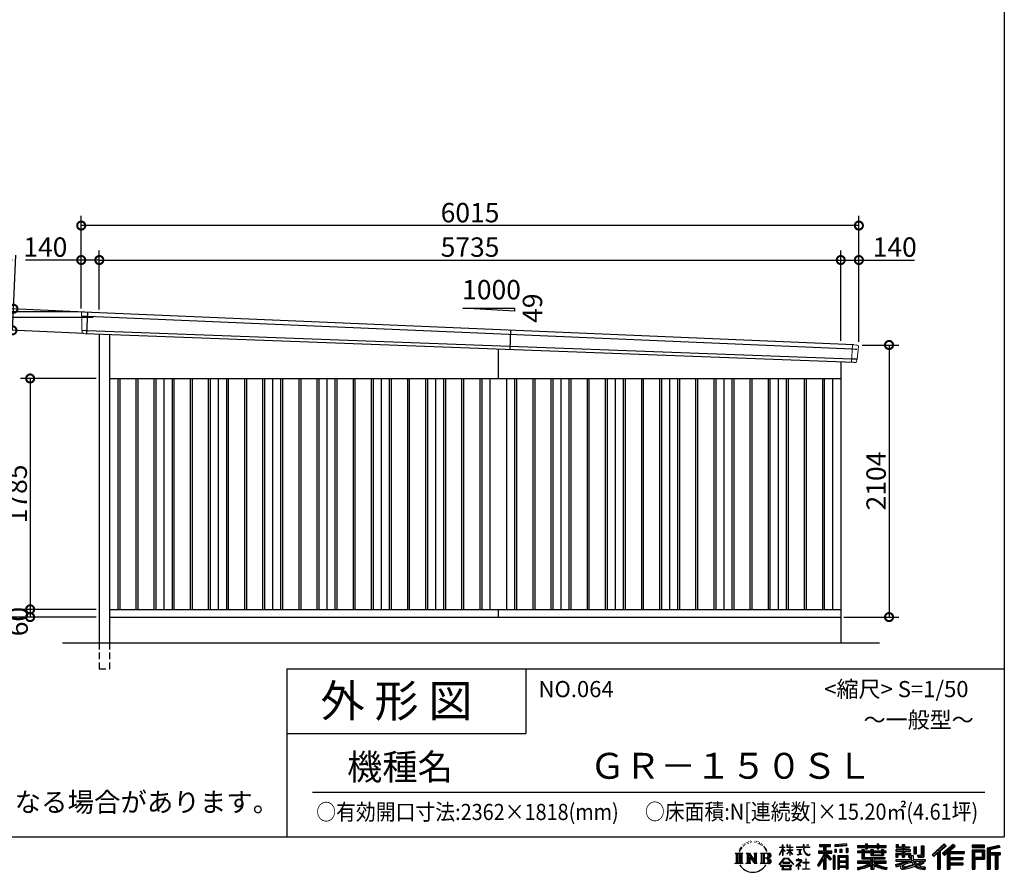
# Model space of a CAD drawing. Extents: x 225 to 20334, y 7 to 14162.
# Drawn here: x 12718 to 20334, y 7 to 6599 of the extents above; entities that cross this region are included whole.
import ezdxf

# ---------------------------------------------------------------- set-up
doc = ezdxf.new("R2010")
doc.units = 0
doc.header["$LTSCALE"] = 20
doc.header["$PDMODE"] = 3
doc.header["$PDSIZE"] = 2
doc.linetypes.add('HIDDEN', pattern=[0.375, 0.25, -0.125])
doc.layers.get('0').update_dxf_attribs({"linetype": 'CONTINUOUS'})
doc.layers.get('DEFPOINTS').update_dxf_attribs({"linetype": 'CONTINUOUS'})
for name, color, linetype in [('仕様書枠', 230, 'CONTINUOUS'), ('寸法', 4, 'CONTINUOUS'), ('文字', 7, 'CONTINUOUS'), ('破線', 2, 'HIDDEN'), ('細線', 5, 'CONTINUOUS'), ('部品1', 7, 'CONTINUOUS'), ('Ｇ．Ｌ', 30, 'CONTINUOUS')]:
    doc.layers.add(name, color=color, linetype=linetype)
doc.styles.add('STYLE1', font='isocp.shx', dxfattribs={"bigfont": 'bigfont.shx'})
doc.styles.add('STYLE2', font='MS PGothic.ttf')
doc.dimstyles.new('INABA_S50G', dxfattribs={"dimtxt": 150, "dimasz": 125, "dimexe": 75, "dimexo": 25, "dimgap": 25, "dimtad": 3, "dimdec": 1, "dimdsep": 46, "dimtxsty": 'STYLE1', "dimblk1": 'DOTSMALL', "dimblk2": 'DOTSMALL', "dimsah": 1, "dimcen": 0, "dimclrt": 7, "dimadec": 0, "dimazin": 0, "dimtfac": 1, "dimtdec": 4, "dimtix": 1, "dimtmove": 0, "dimatfit": 3, "dimldrblk": 'DOTSMALL', "dimfxl": 1, "dimtolj": 1, "dimtzin": 0, "dimarcsym": 0})

# ---------------------------------------------------------------- blocks, each defined once
blk = doc.blocks.new('_DOTSMALL')
at = {"color": 0, "linetype": 'ByBlock', "ltscale": 50, "const_width": 0.5}
blk.add_lwpolyline([(-0.0625, 0, 1), (0.0625, 0, 1)], format="xyb", close=True, dxfattribs=at)
blk = doc.blocks.new('*D42')
at = {"layer": 'DEFPOINTS', "color": 0, "ltscale": 50}
for p in [(13334, 2040), (12799, 1980), (13334, 1980)]:
    blk.add_point(p, dxfattribs=at)
at = {"layer": '寸法', "color": 0, "lineweight": -2, "ltscale": 50}
for p, q in [((13309, 2040), (12724, 2040)), ((12799, 2040), (12799, 1980)), ((13309, 1980), (12724, 1980))]:
    blk.add_line(p, q, dxfattribs=at)
at = {"layer": '寸法', "color": 0, "lineweight": -2, "ltscale": 50, "xscale": 125, "yscale": 125, "zscale": 125}
for p, rotation in [((12799, 2040), 90), ((12799, 1980), 270)]:
    blk.add_blockref('_DOTSMALL', p, dxfattribs=dict(at, rotation=rotation))
at = {"layer": '寸法', "color": 7, "ltscale": 50, "insert": (12706.1, 1945.3), "char_height": 150, "attachment_point": 5, "rotation": 90, "style": 'STYLE1'}
blk.add_mtext('\\A1;60', dxfattribs=at)
blk = doc.blocks.new('*D43')
at = {"layer": 'DEFPOINTS', "color": 0, "ltscale": 50}
for p in [(13334, 3825), (12799, 2040), (13334, 2040)]:
    blk.add_point(p, dxfattribs=at)
at = {"layer": '寸法', "color": 0, "lineweight": -2, "ltscale": 50}
for p, q in [((13309, 3825), (12724, 3825)), ((12799, 3825), (12799, 2040)), ((13309, 2040), (12724, 2040))]:
    blk.add_line(p, q, dxfattribs=at)
at = {"layer": '寸法', "color": 0, "lineweight": -2, "ltscale": 50, "xscale": 125, "yscale": 125, "zscale": 125}
for p, rotation in [((12799, 3825), 90), ((12799, 2040), 270)]:
    blk.add_blockref('_DOTSMALL', p, dxfattribs=dict(at, rotation=rotation))
at = {"layer": '寸法', "color": 7, "ltscale": 50, "insert": (12699, 2932.5), "char_height": 150, "attachment_point": 5, "rotation": 90, "style": 'STYLE1'}
blk.add_mtext('\\A1;1785', dxfattribs=at)
blk = doc.blocks.new('*D44')
at = {"layer": 'DEFPOINTS', "color": 0, "ltscale": 50}
for p in [(13194, 4340), (12248.6, 1980), (13334, 1980)]:
    blk.add_point(p, dxfattribs=at)
at = {"layer": '寸法', "color": 0, "lineweight": -2, "ltscale": 50}
for p, q in [((13169, 4340), (12173.6, 4340)), ((12248.6, 4340), (12248.6, 1980)), ((13309, 1980), (12173.6, 1980))]:
    blk.add_line(p, q, dxfattribs=at)
at = {"layer": '寸法', "color": 0, "lineweight": -2, "ltscale": 50, "xscale": 125, "yscale": 125, "zscale": 125}
for p, rotation in [((12248.6, 4340), 90), ((12248.6, 1980), 270)]:
    blk.add_blockref('_DOTSMALL', p, dxfattribs=dict(at, rotation=rotation))
at = {"layer": '寸法', "color": 7, "ltscale": 50, "insert": (12148.5, 3160), "char_height": 150, "attachment_point": 5, "rotation": 90, "style": 'STYLE1'}
blk.add_mtext('\\A1;2360', dxfattribs=at)
blk = doc.blocks.new('*D45')
at = {"layer": 'DEFPOINTS', "color": 0, "ltscale": 50}
for p in [(19209, 4084), (19069, 1980), (19442.5, 1980)]:
    blk.add_point(p, dxfattribs=at)
at = {"layer": '寸法', "color": 0, "lineweight": -2, "ltscale": 50}
for p, q in [((19234, 4084), (19517.5, 4084)), ((19442.5, 4084), (19442.5, 1980)), ((19094, 1980), (19517.5, 1980))]:
    blk.add_line(p, q, dxfattribs=at)
at = {"layer": '寸法', "color": 0, "lineweight": -2, "ltscale": 50, "xscale": 125, "yscale": 125, "zscale": 125}
for p, rotation in [((19442.5, 4084), 90), ((19442.5, 1980), 270)]:
    blk.add_blockref('_DOTSMALL', p, dxfattribs=dict(at, rotation=rotation))
at = {"layer": '寸法', "color": 7, "ltscale": 50, "insert": (19342.5, 3032), "char_height": 150, "attachment_point": 5, "rotation": 90, "style": 'STYLE1'}
blk.add_mtext('\\A1;2104', dxfattribs=at)
blk = doc.blocks.new('*D36')
at = {"layer": 'DEFPOINTS', "color": 0, "ltscale": 50}
for p in [(13194, 4741), (13194, 4340), (13334, 4333.9)]:
    blk.add_point(p, dxfattribs=at)
at = {"layer": '寸法', "color": 0, "lineweight": -2, "ltscale": 50}
for p, q in [((13194, 4365), (13194, 4816)), ((13334, 4358.9), (13334, 4816)), ((13194, 4741), (12763.9, 4741)), ((13334, 4741), (13194, 4741))]:
    blk.add_line(p, q, dxfattribs=at)
at = {"layer": '寸法', "color": 0, "lineweight": -2, "ltscale": 50, "xscale": 125, "yscale": 125, "zscale": 125, "rotation": 180}
blk.add_blockref('_DOTSMALL', (13194, 4741), dxfattribs=at)
at = {"layer": '寸法', "color": 0, "lineweight": -2, "ltscale": 50, "xscale": 125, "yscale": 125, "zscale": 125}
blk.add_blockref('_DOTSMALL', (13334, 4741), dxfattribs=at)
at = {"layer": '寸法', "color": 7, "ltscale": 50, "insert": (12916.4, 4841), "char_height": 150, "attachment_point": 5, "style": 'STYLE1'}
blk.add_mtext('\\A1;140', dxfattribs=at)
blk = doc.blocks.new('*D37')
at = {"layer": 'DEFPOINTS', "color": 0, "ltscale": 50}
for p in [(19069, 4741), (13334, 4333.9), (19069, 4090.1)]:
    blk.add_point(p, dxfattribs=at)
at = {"layer": '寸法', "color": 0, "lineweight": -2, "ltscale": 50}
for p, q in [((13334, 4358.9), (13334, 4816)), ((19069, 4115.1), (19069, 4816)), ((13334, 4741), (19069, 4741))]:
    blk.add_line(p, q, dxfattribs=at)
at = {"layer": '寸法', "color": 0, "lineweight": -2, "ltscale": 50, "xscale": 125, "yscale": 125, "zscale": 125, "rotation": 180}
blk.add_blockref('_DOTSMALL', (13334, 4741), dxfattribs=at)
at = {"layer": '寸法', "color": 0, "lineweight": -2, "ltscale": 50, "xscale": 125, "yscale": 125, "zscale": 125}
blk.add_blockref('_DOTSMALL', (19069, 4741), dxfattribs=at)
at = {"layer": '寸法', "color": 7, "ltscale": 50, "insert": (16201.5, 4841), "char_height": 150, "attachment_point": 5, "style": 'STYLE1'}
blk.add_mtext('\\A1;5735', dxfattribs=at)
blk = doc.blocks.new('*D38')
at = {"layer": 'DEFPOINTS', "color": 0, "ltscale": 50}
for p in [(19209, 4741), (19069, 4090.1), (19209, 4083.5)]:
    blk.add_point(p, dxfattribs=at)
at = {"layer": '寸法', "color": 0, "lineweight": -2, "ltscale": 50}
for p, q in [((19069, 4115.1), (19069, 4816)), ((19209, 4108.5), (19209, 4816)), ((19069, 4741), (19209, 4741)), ((19209, 4741), (19639.1, 4741))]:
    blk.add_line(p, q, dxfattribs=at)
at = {"layer": '寸法', "color": 0, "lineweight": -2, "ltscale": 50, "xscale": 125, "yscale": 125, "zscale": 125, "rotation": 180}
blk.add_blockref('_DOTSMALL', (19069, 4741), dxfattribs=at)
at = {"layer": '寸法', "color": 0, "lineweight": -2, "ltscale": 50, "xscale": 125, "yscale": 125, "zscale": 125}
blk.add_blockref('_DOTSMALL', (19209, 4741), dxfattribs=at)
at = {"layer": '寸法', "color": 7, "ltscale": 50, "insert": (19486.6, 4841), "char_height": 150, "attachment_point": 5, "style": 'STYLE1'}
blk.add_mtext('\\A1;140', dxfattribs=at)
blk = doc.blocks.new('*D39')
at = {"layer": 'DEFPOINTS', "color": 0, "ltscale": 50}
for p in [(12525.4, 4297.5), (13310.8, 4297.5), (13334, 1980)]:
    blk.add_point(p, dxfattribs=at)
at = {"layer": '寸法', "color": 0, "lineweight": -2, "ltscale": 50}
for p, q in [((13285.8, 4297.5), (12450.4, 4297.5)), ((12525.4, 1980), (12525.4, 4297.5)), ((13309, 1980), (12450.4, 1980))]:
    blk.add_line(p, q, dxfattribs=at)
at = {"layer": '寸法', "color": 0, "lineweight": -2, "ltscale": 50, "xscale": 125, "yscale": 125, "zscale": 125}
for p, rotation in [((12525.4, 4297.5), 90), ((12525.4, 1980), 270)]:
    blk.add_blockref('_DOTSMALL', p, dxfattribs=dict(at, rotation=rotation))
at = {"layer": '寸法', "color": 7, "ltscale": 50, "insert": (12425.3, 3138.7), "char_height": 150, "attachment_point": 5, "rotation": 90, "style": 'STYLE1'}
blk.add_mtext('\\A1;軒高 2317.5', dxfattribs=at)
blk = doc.blocks.new('*D40')
at = {"layer": 'DEFPOINTS', "color": 0, "ltscale": 50}
for p in [(13194, 5007.4), (13194, 4340), (19209, 4083.5)]:
    blk.add_point(p, dxfattribs=at)
at = {"layer": '寸法', "color": 0, "lineweight": -2, "ltscale": 50}
for p, q in [((13194, 4365), (13194, 5082.4)), ((19209, 4108.5), (19209, 5082.4)), ((19209, 5007.4), (13194, 5007.4))]:
    blk.add_line(p, q, dxfattribs=at)
at = {"layer": '寸法', "color": 0, "lineweight": -2, "ltscale": 50, "xscale": 125, "yscale": 125, "zscale": 125, "rotation": 180}
blk.add_blockref('_DOTSMALL', (13194, 5007.4), dxfattribs=at)
at = {"layer": '寸法', "color": 0, "lineweight": -2, "ltscale": 50, "xscale": 125, "yscale": 125, "zscale": 125}
blk.add_blockref('_DOTSMALL', (19209, 5007.4), dxfattribs=at)
at = {"layer": '寸法', "color": 7, "ltscale": 50, "insert": (16201.5, 5107.4), "char_height": 150, "attachment_point": 5, "style": 'STYLE1'}
blk.add_mtext('\\A1;6015', dxfattribs=at)
blk = doc.blocks.new('*D41')
at = {"layer": 'DEFPOINTS', "color": 0, "ltscale": 50}
for p in [(13246.2, 4337.4), (12661.9, 4197.2), (13238.5, 4170.6)]:
    blk.add_point(p, dxfattribs=at)
at = {"layer": '寸法', "color": 0, "lineweight": -2, "ltscale": 50}
for p, q in [((12669.6, 4364), (12688.8, 4778.6)), ((13221.2, 4338.6), (12594.7, 4367.5)), ((12661.9, 4197.2), (12669.6, 4364)), ((13213.5, 4171.8), (12587, 4200.7))]:
    blk.add_line(p, q, dxfattribs=at)
at = {"layer": '寸法', "color": 0, "lineweight": -2, "ltscale": 50, "xscale": 125, "yscale": 125, "zscale": 125}
for p, rotation in [((12669.6, 4364), 87.35641500832173), ((12661.9, 4197.2), 267.3564150083217)]:
    blk.add_blockref('_DOTSMALL', p, dxfattribs=dict(at, rotation=rotation))
at = {"layer": '寸法', "color": 7, "ltscale": 50, "insert": (12582.2, 4638.4), "char_height": 150, "attachment_point": 5, "rotation": 87.35642, "style": 'STYLE1'}
blk.add_mtext('\\A1;167', dxfattribs=at)

msp = doc.modelspace()

# ---------------------------------------------------------------- linework, layer by layer
at = {"layer": '仕様書枠', "ltscale": 50}
for p, q in [((20334, 14162), (20334, 280)), ((14784, 1580), (14784, 280)), ((14784, 1580), (20334, 1580)), ((14784, 1080), (16634, 1080)), ((225, 280), (20334, 280))]:
    msp.add_line(p, q, dxfattribs=at)
at = {"layer": '仕様書枠', "linetype": 'Continuous', "ltscale": 50}
msp.add_line((16634, 1580), (16634, 1080), dxfattribs=at)
at = {"layer": '文字', "color": 7, "ltscale": 50}
msp.add_line((14984, 625.06), (20184, 625.06), dxfattribs=at)
at = {"layer": '文字', "ltscale": 0.5}
for p, q in [((18342.68, 239.77), (18341.86, 238)), ((18348.23, 233.99), (18344.33, 233.05)), ((18355.79, 243.67), (18354.13, 241.54)), ((18358.5, 230.1), (18355.79, 230.1)), ((18369.95, 235.53), (18367.12, 235.64)), ((18371.01, 248.62), (18368.42, 247.09)), ((18381.17, 241.78), (18377.98, 241.66)), ((18399.88, 242.18), (18401.59, 242.09)), ((18415.9, 237.14), (18412.75, 235.97)), ((18412.93, 247.58), (18415.99, 246.59)), ((18428.36, 232.64), (18426.65, 232.37)), ((18428.99, 244.25), (18430.52, 242)), ((18437.01, 235.16), (18438, 234.17)), ((18441.33, 238.22), (18442.86, 236.15)), ((18454.47, 230.48), (18455.55, 227.87)), ((18251.87, 154.42), (18310.61, 154.42)), ((18251.87, 154.42), (18260.29, 147.71)), ((18271.18, 154.42), (18271.18, 74.04)), ((18282.07, 154.42), (18282.07, 74.04)), ((18290.88, 187.45), (18283.09, 168.4)), ((18283.09, 168.4), (18284.85, 168.4)), ((18288.66, 177.18), (18284.85, 168.4)), ((18297.44, 190.92), (18288.66, 177.18)), ((18290.88, 187.45), (18303.97, 204.26)), ((18292.95, 154.42), (18292.95, 74.04)), ((18302.88, 197.4), (18297.44, 190.92)), ((18310.61, 154.42), (18303.2, 148.52)), ((18311.62, 220.11), (18309.84, 213.48)), ((18318.72, 206.86), (18315.89, 206.86)), ((18321.91, 226.33), (18320.61, 223.73)), ((18327.34, 213.82), (18324.15, 213.82)), ((18331.82, 226.92), (18330.29, 224.2)), ((18338.31, 218.19), (18336.66, 218.31)), ((18338.48, 154.42), (18345.54, 150.34)), ((18338.48, 154.42), (18363.36, 154.42)), ((18356.43, 154.42), (18356.43, 74.04)), ((18356.67, 154.42), (18409.39, 80.67)), ((18363.36, 154.42), (18402.89, 99.13)), ((18396.33, 154.42), (18402.89, 150.63)), ((18396.33, 154.42), (18420.38, 154.42)), ((18409.39, 154.42), (18409.39, 74.04)), ((18420.38, 154.42), (18414.83, 151.22)), ((18433.68, 228.14), (18434.94, 228.14)), ((18442.14, 225.9), (18437.55, 225.09)), ((18447.07, 154.42), (18514.45, 154.42)), ((18447.07, 154.42), (18453.63, 150.63)), ((18452.22, 219.15), (18448.89, 218.97)), ((18460.53, 214.25), (18457.83, 213.45)), ((18464.68, 222.35), (18465.76, 220.28)), ((18465.35, 154.42), (18465.35, 74.04)), ((18482.31, 197.87), (18474.05, 208.08)), ((18476.23, 154.42), (18476.23, 74.04)), ((18477.94, 198.23), (18489.34, 181.15)), ((18493.94, 179.71), (18482.31, 197.87)), ((18489.34, 181.15), (18495.58, 170.24)), ((18498.27, 168.4), (18493.46, 180.65)), ((18495.58, 170.24), (18496.1, 168.4)), ((18496.1, 168.4), (18498.27, 168.4)), ((18595.53, 141.02), (18618.55, 191.34)), ((18595.67, 200.68), (18595.67, 198.02)), ((18595.67, 200.68), (18618.55, 200.68)), ((18618.55, 198.02), (18595.67, 198.02)), ((18596.51, 140.46), (18618.55, 182.86)), ((18618.55, 200.68), (18618.55, 218.04)), ((18620.8, 218.04), (18618.55, 218.04)), ((18618.55, 198.02), (18618.55, 191.34)), ((18618.55, 182.86), (18618.55, 137.47)), ((18620.8, 218.04), (18620.8, 200.68)), ((18620.8, 200.68), (18635.7, 200.68)), ((18620.8, 198.02), (18620.8, 186.61)), ((18635.7, 198.02), (18620.8, 198.02)), ((18639.94, 169.92), (18620.8, 186.61)), ((18638.4, 167.41), (18620.8, 178.99)), ((18620.8, 178.99), (18620.8, 137.47)), ((18635.7, 200.68), (18635.7, 198.02)), ((18638.4, 167.41), (18639.94, 169.92)), ((18650.97, 149.57), (18676.19, 172.44)), ((18651.59, 218.04), (18651.59, 198.02)), ((18655.94, 218.04), (18651.59, 218.04)), ((18676.19, 198.02), (18651.59, 198.02)), ((18651.59, 179.68), (18651.59, 176.86)), ((18651.59, 179.68), (18676.19, 179.68)), ((18651.59, 176.86), (18676.19, 176.86)), ((18652.67, 147.78), (18676.19, 170.33)), ((18655.94, 218.04), (18655.94, 200.68)), ((18655.94, 200.68), (18676.19, 200.68)), ((18676.19, 218.04), (18676.19, 200.68)), ((18678.44, 218.04), (18676.19, 218.04)), ((18676.19, 198.02), (18676.19, 179.68)), ((18676.19, 176.86), (18676.19, 172.3)), ((18676.19, 170.43), (18676.19, 137.47)), ((18678.44, 200.68), (18678.44, 218.04)), ((18678.44, 200.68), (18697.5, 200.68)), ((18678.44, 179.68), (18678.44, 198.02)), ((18697.5, 198.02), (18678.44, 198.02)), ((18678.44, 179.68), (18698.36, 179.68)), ((18678.44, 169.54), (18678.44, 176.86)), ((18678.44, 176.86), (18698.36, 176.86)), ((18697.46, 146.27), (18678.44, 169.54)), ((18678.44, 137.47), (18678.44, 167.6)), ((18696.29, 145.16), (18678.44, 167.6)), ((18697.5, 200.68), (18697.5, 198.02)), ((18698.36, 179.68), (18698.36, 176.86)), ((18725.77, 202.66), (18725.77, 199.18)), ((18725.77, 202.66), (18778.39, 202.66)), ((18778.89, 199.18), (18725.77, 199.18)), ((18730.08, 181.69), (18730.08, 179.16)), ((18730.08, 181.69), (18765.21, 181.69)), ((18747.82, 179.16), (18730.08, 179.16)), ((18747.82, 179.16), (18747.82, 146.44)), ((18765.21, 179.16), (18754.19, 179.16)), ((18754.19, 179.16), (18754.19, 147.64)), ((18765.21, 181.69), (18765.21, 179.16)), ((18778.39, 218.04), (18778.39, 202.66)), ((18784.85, 218.04), (18778.39, 218.04)), ((18778.89, 199.18), (18779.69, 192.82)), ((18779.69, 192.82), (18784.1, 172.11)), ((18784.1, 172.11), (18788.29, 162.06)), ((18826.08, 199.18), (18784.83, 199.18)), ((18786.28, 185.78), (18784.83, 199.18)), ((18784.85, 202.66), (18784.85, 218.04)), ((18784.85, 202.66), (18826.08, 202.66)), ((18789.24, 172.74), (18786.28, 185.78)), ((18788.29, 162.06), (18795.42, 150.75)), ((18794.87, 161.48), (18789.24, 172.74)), ((18800.31, 152.42), (18794.87, 161.48)), ((18810.47, 144.67), (18800.31, 152.42)), ((18802.93, 218.04), (18822.24, 218.04)), ((18802.93, 218.04), (18802.93, 217.95)), ((18802.93, 217.95), (18822.24, 217.95)), ((18822.24, 217.95), (18822.24, 218.04)), ((18826.08, 202.66), (18826.08, 199.18)), ((18895.91, 172.11), (18935.9, 172.11)), ((18895.91, 172.11), (18895.91, 154.2)), ((18895.91, 163.41), (18999.88, 163.41)), ((18895.91, 154.2), (18935.9, 154.2)), ((18904.52, 221.85), (18904.52, 206.56)), ((18904.52, 221.85), (18989.41, 221.85)), ((18904.52, 214.73), (18989.41, 214.73)), ((18904.52, 206.56), (18935.9, 206.56)), ((18935.9, 206.56), (18935.9, 172.11)), ((18935.9, 154.2), (18935.9, 139.88)), ((18944.28, 216.41), (18944.28, 31.82)), ((18993.47, 106.73), (18944.28, 162.41)), ((18953.54, 206.56), (18953.54, 172.11)), ((18953.54, 206.56), (18989.41, 206.56)), ((18953.54, 172.11), (18999.88, 172.11)), ((18997.55, 110.33), (18958.79, 154.2)), ((18958.79, 154.2), (18999.88, 154.2)), ((18989.41, 206.56), (18989.41, 221.85)), ((18999.88, 154.2), (18999.88, 172.11)), ((19112.88, 227.28), (19022.15, 219.98)), ((19022.15, 219.98), (19022.15, 204.75)), ((19112.88, 217.51), (19022.15, 210.21)), ((19112.88, 212.05), (19022.15, 204.75)), ((19023.3, 185.42), (19034.46, 185.42)), ((19023.3, 185.42), (19023.3, 160.09)), ((19034.46, 160.09), (19023.3, 160.09)), ((19029.01, 185.42), (19029.01, 160.09)), ((19034.46, 185.42), (19034.46, 160.09)), ((19062.81, 185.42), (19076.78, 185.42)), ((19062.81, 185.42), (19062.81, 160.09)), ((19076.78, 160.09), (19062.81, 160.09)), ((19069.93, 185.42), (19069.93, 160.09)), ((19076.78, 185.42), (19076.78, 160.09)), ((19110.04, 192.4), (19123.69, 192.4)), ((19110.04, 192.4), (19110.04, 160.09)), ((19110.04, 160.09), (19123.69, 160.09)), ((19112.88, 227.28), (19112.88, 212.05)), ((19117.16, 192.4), (19117.16, 160.09)), ((19123.69, 192.4), (19123.69, 160.09)), ((19197.8, 212.99), (19197.8, 199.39)), ((19197.8, 212.99), (19260.54, 212.99)), ((19197.8, 207.55), (19420.45, 207.55)), ((19197.8, 199.39), (19260.54, 199.39)), ((19197.8, 170.37), (19197.8, 160.28)), ((19230.74, 170.37), (19197.8, 170.37)), ((19420.45, 164.92), (19197.8, 164.92)), ((19197.8, 160.28), (19230.74, 160.28)), ((19230.74, 182.29), (19230.74, 170.37)), ((19230.74, 182.29), (19249.65, 182.29)), ((19230.74, 160.28), (19230.74, 111.04)), ((19241.7, 182.29), (19241.7, 111.04)), ((19249.65, 182.29), (19249.65, 170.37)), ((19302.3, 170.37), (19249.65, 170.37)), ((19249.65, 160.28), (19249.65, 120.55)), ((19249.65, 160.28), (19302.3, 160.28)), ((19260.54, 227.74), (19260.54, 212.99)), ((19260.54, 227.74), (19274.69, 227.74)), ((19260.54, 199.39), (19260.54, 188.27)), ((19260.54, 188.27), (19274.69, 188.27)), ((19267.66, 227.74), (19267.66, 188.27)), ((19274.69, 212.99), (19274.69, 227.74)), ((19274.69, 212.99), (19349.73, 212.99)), ((19274.69, 199.39), (19349.73, 199.39)), ((19274.69, 188.27), (19274.69, 199.39)), ((19302.3, 182.29), (19302.3, 170.37)), ((19302.3, 182.29), (19318.68, 182.29)), ((19302.3, 160.28), (19302.3, 137.26)), ((19310.72, 182.29), (19310.72, 137.26)), ((19318.68, 182.29), (19318.68, 170.37)), ((19384.08, 170.37), (19318.68, 170.37)), ((19318.68, 160.28), (19318.68, 141.01)), ((19318.68, 160.28), (19384.08, 160.28)), ((19349.73, 227.74), (19349.73, 212.99)), ((19349.73, 227.74), (19363.88, 227.74)), ((19349.73, 199.39), (19349.73, 188.27)), ((19349.73, 188.27), (19363.88, 188.27)), ((19356.85, 227.74), (19356.85, 188.27)), ((19363.88, 212.99), (19363.88, 227.74)), ((19363.88, 212.99), (19420.45, 212.99)), ((19363.88, 188.27), (19363.88, 199.39)), ((19363.88, 199.39), (19420.45, 199.39)), ((19384.08, 182.29), (19399.61, 182.29)), ((19384.08, 182.29), (19384.08, 170.37)), ((19384.08, 160.28), (19384.08, 141.01)), ((19391.65, 182.29), (19391.65, 137.26)), ((19399.61, 182.29), (19399.61, 170.37)), ((19420.45, 170.37), (19399.61, 170.37)), ((19399.61, 160.28), (19399.61, 137.26)), ((19399.61, 160.28), (19420.45, 160.28)), ((19420.45, 199.39), (19420.45, 212.99)), ((19420.45, 160.28), (19420.45, 170.37)), ((19494.88, 180.36), (19494.88, 169.83)), ((19543.67, 180.36), (19494.88, 180.36)), ((19494.88, 169.83), (19543.67, 169.83)), ((19494.88, 154.35), (19494.88, 123.77)), ((19494.88, 154.35), (19543.67, 154.35)), ((19498.51, 221.15), (19498.51, 196.35)), ((19498.51, 221.15), (19514.1, 221.15)), ((19498.51, 196.35), (19543.67, 196.35)), ((19502.83, 154.35), (19502.83, 123.77)), ((19506.46, 221.15), (19506.46, 196.35)), ((19514.1, 221.15), (19514.1, 204.84)), ((19514.1, 204.84), (19543.67, 204.84)), ((19543.67, 221.15), (19543.67, 204.84)), ((19543.67, 221.15), (19561.6, 221.15)), ((19543.67, 196.35), (19543.67, 180.36)), ((19543.67, 169.83), (19543.67, 154.35)), ((19551.63, 221.15), (19551.63, 123.77)), ((19561.6, 221.15), (19561.6, 204.84)), ((19561.6, 204.84), (19601.32, 204.84)), ((19561.6, 196.35), (19561.6, 180.36)), ((19561.6, 196.35), (19601.32, 196.35)), ((19607.67, 180.36), (19561.6, 180.36)), ((19561.6, 169.83), (19607.67, 169.83)), ((19561.6, 169.83), (19561.6, 154.35)), ((19561.6, 154.35), (19607.67, 154.35)), ((19600.17, 154.35), (19600.17, 123.77)), ((19601.32, 204.84), (19601.32, 196.35)), ((19607.67, 169.83), (19607.67, 180.36)), ((19607.67, 154.35), (19607.67, 136.09)), ((19633.23, 204.84), (19633.23, 150.48)), ((19633.23, 204.84), (19651.16, 204.84)), ((19641.19, 204.84), (19641.19, 150.48)), ((19651.16, 204.84), (19651.16, 150.48)), ((19691.64, 211.98), (19711.9, 211.98)), ((19691.64, 211.98), (19691.64, 139.59)), ((19701.01, 211.98), (19701.01, 131.3)), ((19711.9, 211.98), (19711.9, 123.77)), ((19868.53, 225.77), (19774.95, 143)), ((19872.32, 221.86), (19778.84, 139.18)), ((19785.55, 132.59), (19879.4, 214.55)), ((19789.44, 128.77), (19818.11, 153.8)), ((19818.11, 153.8), (19818.11, 31.82)), ((19828.16, 169.81), (19828.16, 31.82)), ((19839.05, 172.09), (19883.19, 210.64)), ((19839.05, 172.09), (19839.05, 31.82)), ((19939.11, 221.78), (19856.97, 151.72)), ((19943.01, 217.95), (19860.58, 147.65)), ((19866.87, 140.57), (19949.68, 211.4)), ((19883.19, 210.64), (19868.53, 225.77)), ((19870.48, 136.5), (19893.22, 155.95)), ((19893.22, 155.95), (19893.22, 31.82)), ((19898.67, 167.77), (19898.67, 31.82)), ((19905.99, 166.87), (19953.58, 207.57)), ((19905.99, 166.87), (20023.66, 166.87)), ((19907.45, 158.87), (20023.66, 158.87)), ((19907.45, 158.64), (19907.45, 31.82)), ((19953.58, 207.57), (19939.11, 221.78)), ((20023.66, 166.87), (20023.66, 151.34)), ((20181.69, 215.59), (20084.99, 215.59)), ((20084.99, 215.59), (20084.99, 197.64)), ((20181.69, 210.15), (20084.99, 210.15)), ((20084.99, 203.08), (20181.69, 203.08)), ((20084.99, 197.64), (20181.69, 197.64)), ((20084.99, 180.68), (20181.69, 180.68)), ((20084.99, 180.68), (20084.99, 31.82)), ((20090.43, 175.24), (20176.24, 175.24)), ((20090.43, 175.24), (20090.43, 31.82)), ((20100.15, 175.24), (20100.15, 31.82)), ((20105.59, 166.21), (20163.01, 166.21)), ((20105.59, 123.2), (20105.59, 166.21)), ((20163.01, 166.21), (20163.01, 123.2)), ((20168.45, 175.24), (20168.45, 112.47)), ((20176.24, 175.24), (20176.24, 112.47)), ((20181.69, 197.64), (20181.69, 215.59)), ((20181.69, 180.68), (20181.69, 107.03)), ((20295.26, 214.93), (20202.18, 192.73)), ((20202.18, 192.73), (20202.18, 31.82)), ((20296.67, 209.67), (20207.62, 188.43)), ((20207.62, 188.43), (20207.62, 31.82)), ((20298.62, 203), (20213.07, 182.59)), ((20213.07, 182.59), (20213.07, 31.82)), ((20218.71, 183.94), (20218.71, 31.82)), ((20218.71, 155.16), (20302.39, 155.16)), ((20299.88, 197.71), (20224.15, 179.64)), ((20224.15, 179.64), (20224.15, 160.61)), ((20224.15, 160.61), (20302.39, 160.61)), ((20295.26, 214.93), (20299.88, 197.71)), ((20302.39, 160.61), (20302.39, 140.96)), ((18249.07, 74.04), (18260.29, 80.52)), ((18260.29, 147.71), (18260.29, 80.52)), ((18303.2, 148.52), (18303.2, 79.93)), ((18313.4, 74.04), (18303.2, 79.93)), ((18335.85, 74.04), (18345.54, 79.64)), ((18345.54, 150.34), (18345.54, 79.64)), ((18361.87, 139.23), (18407.47, 74.04)), ((18366.63, 122.94), (18400.83, 74.04)), ((18366.63, 122.94), (18366.63, 77.88)), ((18373.28, 74.04), (18366.63, 77.88)), ((18402.89, 150.63), (18402.89, 99.13)), ((18414.83, 151.22), (18414.83, 78.76)), ((18423.01, 74.04), (18414.83, 78.76)), ((18444.44, 74.04), (18453.63, 79.35)), ((18453.63, 150.63), (18453.63, 79.35)), ((18509.01, 114.78), (18476.23, 114.78)), ((18591.69, 67.81), (18631.96, 114.69)), ((18637.05, 109.87), (18595.43, 64.89)), ((18595.53, 141.02), (18596.51, 140.46)), ((18620.8, 137.47), (18618.55, 137.47)), ((18620.96, 82.83), (18620.96, 78.45)), ((18673.84, 82.83), (18620.96, 82.83)), ((18620.96, 78.45), (18673.84, 78.45)), ((18631.96, 114.69), (18664.31, 114.69)), ((18659.38, 109.87), (18637.05, 109.87)), ((18650.97, 149.57), (18652.67, 147.78)), ((18702.67, 67.04), (18659.38, 109.87)), ((18664.31, 114.69), (18706.1, 70.19)), ((18673.84, 78.45), (18673.84, 82.83)), ((18678.44, 137.47), (18676.19, 137.47)), ((18697.46, 146.27), (18696.29, 145.16)), ((18756.26, 86.88), (18720.71, 57.11)), ((18723.75, 102.3), (18723.75, 98.81)), ((18740.35, 102.3), (18723.75, 102.3)), ((18723.75, 98.81), (18748.02, 98.81)), ((18731.52, 141.71), (18766.17, 146.82)), ((18731.52, 143.35), (18747.82, 146.44)), ((18731.52, 143.35), (18731.52, 141.71)), ((18744.08, 111.37), (18740.35, 111.37)), ((18740.35, 111.37), (18740.35, 102.3)), ((18742.83, 71.55), (18766.89, 91.29)), ((18744.08, 102.3), (18744.08, 111.37)), ((18762.38, 102.3), (18744.08, 102.3)), ((18748.02, 98.81), (18752.99, 97.91)), ((18752.99, 97.91), (18757.35, 92.31)), ((18754.19, 147.64), (18766.17, 149.91)), ((18757.35, 92.31), (18756.26, 86.88)), ((18760.7, 96.86), (18761.45, 95.9)), ((18761.45, 96.86), (18760.7, 96.86)), ((18761.45, 95.9), (18761.45, 96.86)), ((18763.44, 102.22), (18762.38, 102.3)), ((18764.75, 101.21), (18763.44, 102.22)), ((18766.32, 99.64), (18764.75, 101.21)), ((18766.17, 149.91), (18766.17, 146.82)), ((18766.89, 98.13), (18766.32, 99.64)), ((18766.89, 91.29), (18766.89, 98.13)), ((18775.78, 82.39), (18775.78, 78.67)), ((18798.15, 82.39), (18775.78, 82.39)), ((18775.78, 78.67), (18798.15, 78.67)), ((18795.42, 150.75), (18804.86, 142.14)), ((18801.44, 110.05), (18798.15, 110.05)), ((18798.15, 110.05), (18798.15, 82.39)), ((18798.15, 78.67), (18798.15, 33.49)), ((18801.44, 82.39), (18801.44, 110.05)), ((18824.02, 82.39), (18801.44, 82.39)), ((18801.44, 78.67), (18824.02, 78.67)), ((18801.44, 33.49), (18801.44, 78.67)), ((18804.86, 142.14), (18811.49, 138.63)), ((18814.32, 143.28), (18810.47, 144.67)), ((18811.49, 138.63), (18815.91, 137.39)), ((18819.13, 142.64), (18814.32, 143.28)), ((18815.91, 137.39), (18820.23, 137.39)), ((18823.83, 143.42), (18819.13, 142.64)), ((18820.23, 137.39), (18828.61, 140.9)), ((18829.97, 147.5), (18823.83, 143.42)), ((18824.02, 78.67), (18824.02, 82.39)), ((18828.61, 140.9), (18832.76, 143.53)), ((18832.76, 143.53), (18829.97, 147.5)), ((18935.9, 139.88), (18888, 63.06)), ((18944.28, 143.02), (18892.62, 60.18)), ((18935.9, 114.34), (18898.73, 54.72)), ((18935.9, 114.34), (18935.9, 31.82)), ((18953.54, 139.9), (18953.54, 31.82)), ((18987.27, 101.72), (18953.54, 139.9)), ((18997.55, 110.33), (18987.27, 101.72)), ((19023.01, 136.33), (19010.77, 136.33)), ((19010.77, 136.33), (19010.77, 31.82)), ((19017.57, 136.33), (19017.57, 31.82)), ((19023.01, 136.33), (19023.01, 31.82)), ((19046.42, 136.33), (19123.91, 136.33)), ((19046.42, 136.33), (19046.42, 31.82)), ((19051.86, 129.21), (19118.47, 129.21)), ((19051.86, 129.21), (19051.86, 31.82)), ((19118.47, 87.67), (19051.86, 87.67)), ((19111.13, 121.11), (19057.2, 121.11)), ((19057.2, 121.11), (19057.2, 93.11)), ((19111.13, 93.11), (19057.2, 93.11)), ((19057.2, 83.3), (19057.2, 54.34)), ((19111.13, 83.3), (19057.2, 83.3)), ((19111.13, 121.11), (19111.13, 93.11)), ((19111.13, 83.3), (19111.13, 54.34)), ((19118.47, 129.21), (19118.47, 31.82)), ((19123.91, 136.33), (19123.91, 31.82)), ((19197.8, 91.71), (19197.8, 77.69)), ((19302.22, 91.71), (19197.8, 91.71)), ((19420.45, 86.27), (19197.8, 86.27)), ((19197.8, 77.69), (19298.2, 77.69)), ((19230.74, 111.04), (19302.22, 111.04)), ((19249.65, 120.55), (19409.66, 120.55)), ((19302.22, 111.04), (19302.22, 91.71)), ((19302.3, 137.26), (19399.61, 137.26)), ((19312.81, 120.55), (19312.81, 31.82)), ((19318.68, 141.01), (19384.08, 141.01)), ((19323.7, 111.04), (19409.66, 111.04)), ((19323.7, 111.04), (19323.7, 91.71)), ((19420.45, 91.71), (19323.7, 91.71)), ((19327.72, 77.69), (19420.45, 77.69)), ((19409.66, 120.55), (19409.66, 111.04)), ((19420.45, 77.69), (19420.45, 91.71)), ((19491.53, 67.6), (19538.36, 78.65)), ((19494.88, 123.77), (19511.48, 123.77)), ((19494.88, 105.9), (19494.88, 93.3)), ((19494.88, 105.9), (19603.63, 105.9)), ((19494.88, 93.3), (19609.91, 93.3)), ((19625.38, 98.36), (19495.3, 55.72)), ((19511.48, 144.44), (19511.48, 123.77)), ((19511.48, 144.44), (19543.67, 144.44)), ((19538.36, 78.65), (19583.9, 93.3)), ((19543.67, 144.44), (19543.67, 123.77)), ((19543.67, 123.77), (19561.6, 123.77)), ((19619.53, 84.26), (19553.59, 63.37)), ((19561.6, 144.44), (19561.6, 123.77)), ((19561.6, 144.44), (19592.21, 144.44)), ((19592.21, 144.44), (19592.21, 123.77)), ((19592.21, 123.77), (19603.63, 123.77)), ((19603.63, 123.77), (19603.63, 105.9)), ((19607.67, 136.09), (19629.01, 136.09)), ((19614.52, 136.09), (19614.52, 94.8)), ((19629.69, 67.67), (19619.53, 84.26)), ((19625.38, 98.36), (19643.85, 60.93)), ((19629.01, 136.09), (19629.01, 105.9)), ((19629.01, 105.9), (19721.7, 105.9)), ((19633.23, 150.48), (19651.16, 150.48)), ((19640.02, 93.3), (19705.61, 93.3)), ((19640.02, 93.3), (19655.74, 67.67)), ((19708.62, 82.68), (19651.82, 55.7)), ((19702.44, 91.79), (19655.74, 67.67)), ((19660.64, 139.59), (19667.01, 123.77)), ((19660.64, 139.59), (19691.64, 139.59)), ((19664.82, 131.3), (19701.01, 131.3)), ((19667.01, 123.77), (19711.9, 123.77)), ((19712.07, 77.59), (19673.63, 56.69)), ((19701.43, 93.3), (19721.7, 93.3)), ((19702.44, 91.79), (19712.07, 77.59)), ((19721.7, 105.9), (19721.7, 93.3)), ((19774.95, 143), (19789.44, 128.77)), ((19856.97, 151.72), (19870.48, 136.5)), ((19907.45, 113.3), (20013.48, 113.3)), ((19912.89, 151.34), (19912.89, 120.64)), ((19912.89, 151.34), (20023.66, 151.34)), ((19912.89, 120.64), (20013.48, 120.64)), ((19912.89, 105.77), (20013.48, 105.77)), ((19912.89, 105.77), (19912.89, 79.7)), ((19912.89, 79.7), (20013.48, 79.7)), ((20013.48, 120.64), (20013.48, 105.77)), ((20013.48, 79.7), (20013.48, 64.17)), ((20100.15, 112.47), (20176.24, 112.47)), ((20105.59, 123.2), (20163.01, 123.2)), ((20105.59, 107.03), (20181.69, 107.03)), ((20105.59, 107.03), (20105.59, 31.82)), ((20218.71, 146.41), (20302.39, 146.41)), ((20224.15, 140.96), (20224.15, 31.82)), ((20224.15, 140.96), (20262.97, 140.96)), ((20262.97, 140.96), (20262.97, 31.82)), ((20268.41, 146.41), (20268.41, 31.82)), ((20277.59, 146.41), (20277.59, 31.82)), ((20283.04, 140.96), (20283.04, 31.82)), ((20283.04, 140.96), (20302.39, 140.96)), ((18313.4, 74.04), (18249.07, 74.04)), ((18373.28, 74.04), (18335.85, 74.04)), ((18423.01, 74.04), (18400.83, 74.04)), ((18513.89, 74.04), (18444.44, 74.04)), ((18595.43, 64.89), (18591.69, 67.81)), ((18604.13, 59.16), (18604.13, 55)), ((18691.56, 59.16), (18604.13, 59.16)), ((18604.13, 55), (18621.22, 55)), ((18621.22, 55), (18613.21, 30.97)), ((18613.21, 30.97), (18613.21, 29.22)), ((18613.21, 29.22), (18614.18, 28.89)), ((18614.18, 28.89), (18683.53, 28.89)), ((18622.81, 44.05), (18622.33, 38.71)), ((18622.33, 38.71), (18626.01, 32.83)), ((18628.58, 55), (18622.81, 44.05)), ((18626.01, 32.83), (18674.26, 32.83)), ((18628.58, 55), (18671.62, 55)), ((18677.97, 43.47), (18671.62, 55)), ((18674.26, 32.83), (18677.52, 37.17)), ((18686.09, 36.66), (18674.94, 55)), ((18674.94, 55), (18691.56, 55)), ((18677.52, 37.17), (18677.97, 43.47)), ((18683.53, 28.89), (18685.39, 29.33)), ((18685.39, 29.33), (18686.22, 30.04)), ((18686.49, 34.53), (18686.09, 36.66)), ((18686.22, 30.04), (18686.65, 31.57)), ((18686.65, 31.57), (18686.49, 34.53)), ((18691.56, 55), (18691.56, 59.16)), ((18706.1, 70.19), (18702.67, 67.04)), ((18720.71, 57.11), (18723.02, 54.41)), ((18723.02, 54.41), (18740.35, 68.08)), ((18740.35, 68.08), (18740.35, 29.78)), ((18740.35, 29.78), (18744.3, 29.78)), ((18760.44, 56.47), (18742.83, 71.55)), ((18744.3, 66.86), (18758.32, 54.26)), ((18744.3, 29.78), (18744.3, 66.86)), ((18758.32, 54.26), (18760.44, 56.47)), ((18773.35, 33.49), (18798.15, 33.49)), ((18773.35, 30), (18773.35, 33.49)), ((18826.46, 30), (18773.35, 30)), ((18801.44, 33.49), (18826.46, 33.49)), ((18826.46, 33.49), (18826.46, 30)), ((18888, 63.06), (18898.73, 54.72)), ((18935.9, 31.82), (18953.54, 31.82)), ((19010.77, 31.82), (19023.01, 31.82)), ((19046.42, 31.82), (19057.2, 31.82)), ((19118.47, 48.9), (19051.86, 48.9)), ((19111.13, 54.34), (19057.2, 54.34)), ((19111.13, 44.53), (19057.2, 44.53)), ((19057.2, 44.53), (19057.2, 31.82)), ((19111.13, 44.53), (19111.13, 31.82)), ((19123.91, 31.82), (19111.13, 31.82)), ((19197.8, 43.77), (19197.8, 27.12)), ((19302.22, 61.05), (19302.22, 31.82)), ((19302.22, 31.82), (19323.7, 31.82)), ((19323.7, 61.05), (19323.7, 31.82)), ((19426.41, 44.04), (19421.95, 28.08)), ((19491.53, 67.6), (19497.1, 50.07)), ((19497.1, 50.07), (19532.83, 57.98)), ((19534.69, 40.63), (19532.83, 57.98)), ((19536.94, 32.56), (19534.69, 40.63)), ((19544.36, 28.2), (19536.94, 32.56)), ((19540.82, 70.64), (19548.4, 36.58)), ((19551.7, 27.86), (19544.36, 28.2)), ((19548.4, 36.58), (19641.37, 65.95)), ((19572.37, 31.1), (19551.7, 27.86)), ((19553.59, 63.37), (19557.63, 45.21)), ((19557.63, 45.21), (19629.69, 67.67)), ((19602.01, 39.07), (19572.37, 31.1)), ((19642.78, 51.8), (19602.01, 39.07)), ((19655.74, 41.33), (19642.78, 51.8)), ((19660.94, 49.71), (19643.85, 60.93)), ((19682.92, 30.28), (19655.74, 41.33)), ((19700.88, 35.41), (19660.94, 49.71)), ((19693.45, 47.75), (19673.63, 56.69)), ((19718.53, 27.01), (19682.92, 30.28)), ((19708.82, 45.89), (19693.45, 47.75)), ((19720.26, 35.41), (19700.88, 35.41)), ((19722.54, 46.47), (19708.82, 45.89)), ((19722.54, 46.47), (19718.53, 27.01)), ((19818.11, 31.82), (19839.05, 31.82)), ((19893.22, 31.82), (19912.89, 31.82)), ((19907.45, 71.7), (20013.48, 71.7)), ((19912.89, 64.17), (20013.48, 64.17)), ((19912.89, 64.17), (19912.89, 31.82)), ((20084.99, 31.82), (20105.59, 31.82)), ((20202.18, 31.82), (20224.15, 31.82)), ((20262.97, 31.82), (20283.04, 31.82))]:
    msp.add_line(p, q, dxfattribs=at)
for centre, radius, start, end in [((18485.75, 135.07), 21.16, 286.583067, 66.129966), ((18485.75, 135.07), 32.05, 300.592725, 37.144228), ((18514.45, 137.32), 17.09, 269.300532, 90), ((18485.75, 94), 21.16, 289.412599, 79.228254), ((18485.75, 94), 32.05, 321.481797, 59.407308), ((18513.89, 91.69), 17.65, 270, 89.300532), ((18513.89, 91.69), 12.21, 307.063263, 43.566356), ((18514.45, 137.32), 11.65, 315.588943, 53.402558), ((19151.31, 346.9), 306.67, 278.718569, 298.617523), ((19474.6, 346.9), 306.67, 241.382477, 261.00562), ((18388.47, 123.4), 116.74, 210.285683, 329.714317), ((19151.31, 350.77), 318.63, 278.38912, 300.455577), ((19151.31, 347.84), 324.07, 278.247223, 297.752298), ((19474.6, 349.93), 318.63, 239.484491, 260.757044), ((19474.6, 347.84), 324.07, 242.247702, 260.649951)]:
    msp.add_arc(centre, radius, start, end, dxfattribs=at)
at = {"layer": '破線', "ltscale": 10}
for p, q in [((13334, 1780), (13334, 1580)), ((13414, 1780), (13414, 1580)), ((13334, 1580), (13414, 1580))]:
    msp.add_line(p, q, dxfattribs=at)
at = {"layer": '細線', "ltscale": 5}
for p, q in [((13244.63, 4303.46), (13196.8, 4306.81)), ((13238.5, 4170.6), (13246.2, 4337.42)), ((19157.26, 4051.53), (13244.63, 4303.46)), ((13239.61, 4194.57), (13199.96, 4197.26)), ((19153.71, 3974.61), (13239.61, 4194.57)), ((19181.95, 4050.27), (19157.26, 4051.53)), ((19195.38, 3973.48), (19153.71, 3974.61))]:
    msp.add_line(p, q, dxfattribs=at)
at = {"layer": '細線', "ltscale": 50}
for p, q in [((16514, 4198.26), (16508.44, 4048.96)), ((13476.5, 3825), (13476.5, 2040)), ((13491.5, 3825), (13491.5, 2040)), ((13616.5, 3825), (13616.5, 2040)), ((13631.5, 3825), (13631.5, 2040)), ((13756.5, 3825), (13756.5, 2040)), ((13771.5, 3825), (13771.5, 2040)), ((13896.5, 3825), (13896.5, 2040)), ((13911.5, 3825), (13911.5, 2040)), ((14036.5, 3825), (14036.5, 2040)), ((14051.5, 3825), (14051.5, 2040)), ((14176.5, 3825), (14176.5, 2040)), ((14191.5, 3825), (14191.5, 2040)), ((14316.5, 3825), (14316.5, 2040)), ((14331.5, 3825), (14331.5, 2040)), ((14456.5, 3825), (14456.5, 2040)), ((14471.5, 3825), (14471.5, 2040)), ((14596.5, 3825), (14596.5, 2040)), ((14611.5, 3825), (14611.5, 2040)), ((14736.5, 3825), (14736.5, 2040)), ((14751.5, 3825), (14751.5, 2040)), ((14876.5, 3825), (14876.5, 2040)), ((14891.5, 3825), (14891.5, 2040)), ((15016.5, 3825), (15016.5, 2040)), ((15031.5, 3825), (15031.5, 2040)), ((15156.5, 3825), (15156.5, 2040)), ((15171.5, 3825), (15171.5, 2040)), ((15296.5, 3825), (15296.5, 2040)), ((15311.5, 3825), (15311.5, 2040)), ((15436.5, 3825), (15436.5, 2040)), ((15451.5, 3825), (15451.5, 2040)), ((15576.5, 3825), (15576.5, 2040)), ((15591.5, 3825), (15591.5, 2040)), ((15716.5, 3825), (15716.5, 2040)), ((15731.5, 3825), (15731.5, 2040)), ((15856.5, 3825), (15856.5, 2040)), ((15871.5, 3825), (15871.5, 2040)), ((15996.5, 3825), (15996.5, 2040)), ((16011.5, 3825), (16011.5, 2040)), ((16136.5, 3825), (16136.5, 2040)), ((16151.5, 3825), (16151.5, 2040)), ((16276.5, 3825), (16276.5, 2040)), ((16291.5, 3825), (16291.5, 2040)), ((16546.5, 3825), (16546.5, 2040)), ((16561.5, 3825), (16561.5, 2040)), ((16686.5, 3825), (16686.5, 2040)), ((16701.5, 3825), (16701.5, 2040)), ((16826.5, 3825), (16826.5, 2040)), ((16841.5, 3825), (16841.5, 2040)), ((16966.5, 3825), (16966.5, 2040)), ((16981.5, 3825), (16981.5, 2040)), ((17106.5, 3825), (17106.5, 2040)), ((17121.5, 3825), (17121.5, 2040)), ((17246.5, 3825), (17246.5, 2040)), ((17261.5, 3825), (17261.5, 2040)), ((17386.5, 3825), (17386.5, 2040)), ((17401.5, 3825), (17401.5, 2040)), ((17526.5, 3825), (17526.5, 2040)), ((17541.5, 3825), (17541.5, 2040)), ((17666.5, 3825), (17666.5, 2040)), ((17681.5, 3825), (17681.5, 2040)), ((17806.5, 3825), (17806.5, 2040)), ((17821.5, 3825), (17821.5, 2040)), ((17946.5, 3825), (17946.5, 2040)), ((17961.5, 3825), (17961.5, 2040)), ((18086.5, 3825), (18086.5, 2040)), ((18101.5, 3825), (18101.5, 2040)), ((18226.5, 3825), (18226.5, 2040)), ((18241.5, 3825), (18241.5, 2040)), ((18366.5, 3825), (18366.5, 2040)), ((18381.5, 3825), (18381.5, 2040)), ((18506.5, 3825), (18506.5, 2040)), ((18521.5, 3825), (18521.5, 2040)), ((18646.5, 3825), (18646.5, 2040)), ((18661.5, 3825), (18661.5, 2040)), ((18786.5, 3825), (18786.5, 2040)), ((18801.5, 3825), (18801.5, 2040)), ((18926.5, 3825), (18926.5, 2040)), ((18941.5, 3825), (18941.5, 2040))]:
    msp.add_line(p, q, dxfattribs=at)
at = {"layer": '細線', "lineweight": 15}
msp.add_line((19152.6, 3950.64), (19158.83, 4085.5), dxfattribs=at)
at = {"layer": '細線', "ltscale": 5}
msp.add_arc((19174.81, 3970.59), 80, 77.551915, 84.879175, dxfattribs=at)
at = {"layer": '部品1', "ltscale": 50}
for p, q in [((16546.5, 4346.13), (16146.5, 4368.94)), ((16146.5, 4368.94), (16546.5, 4368.94)), ((16546.5, 4368.94), (16546.5, 4346.13)), ((13334, 4167.18), (13334, 1780)), ((13414, 4164.2), (13414, 1780)), ((16419, 4052.29), (16419, 3825)), ((19069, 3953.6), (19069, 1780)), ((13414, 3825), (19069, 3825)), ((13834, 3825), (13834, 2040)), ((14254, 3825), (14254, 2040)), ((14674, 3825), (14674, 2040)), ((15094, 3825), (15094, 2040)), ((15514, 3825), (15514, 2040)), ((15934, 3825), (15934, 2040)), ((16354, 3825), (16354, 2040)), ((16484, 3825), (16484, 2040)), ((16904, 3825), (16904, 2040)), ((17324, 3825), (17324, 2040)), ((17744, 3825), (17744, 2040)), ((18164, 3825), (18164, 2040)), ((18584, 3825), (18584, 2040)), ((19004, 3825), (19004, 2040)), ((13414, 2040), (19069, 2040)), ((16419, 2040), (16419, 1980)), ((13414, 1980), (19069, 1980))]:
    msp.add_line(p, q, dxfattribs=at)
at = {"layer": '部品1', "lineweight": 15}
for p, q in [((13195.79, 4331.19), (13195.83, 4307.99)), ((13196.8, 4306.81), (13196.8, 4306.81)), ((13198.83, 4304.36), (13198.98, 4198.44)), ((13212.96, 4339.12), (13202.87, 4339.23)), ((13201.99, 4194.81), (13202.01, 4179.95)), ((13208.9, 4172.48), (13211.31, 4172.29)), ((13211.31, 4172.29), (13223.7, 4171.28)), ((19169.05, 4084.97), (19189.81, 4082.55)), ((19189.81, 4082.55), (19195.34, 4081.91)), ((19195.34, 4081.91), (19200.58, 4081.3)), ((19207.17, 4073.06), (19196.81, 3974.6)), ((19193.44, 3971.3), (19191.87, 3956.4)), ((19196.81, 3974.6), (19196.81, 3974.6)), ((19181.91, 3949.71), (19169.4, 3949.85)), ((19184.33, 3949.69), (19181.91, 3949.71))]:
    msp.add_line(p, q, dxfattribs=at)
at = {"layer": '部品1', "ltscale": 5}
for p, q in [((19169.05, 4084.97), (13212.96, 4339.12)), ((19169.4, 3949.86), (13223.7, 4171.28))]:
    msp.add_line(p, q, dxfattribs=at)
at = {"layer": '部品1', "lineweight": 15}
for centre, radius, start, end in [((13202.8, 4332.22), 7, 89.396894, 180.080557), ((13197.03, 4307.99), 1.2, 180.082712, 259.191801), ((13197.03, 4307.99), 1.2, 180.082697, 259.177227), ((13196.33, 4304.35), 2.5, 0.082697, 79.177227), ((13200.18, 4198.44), 1.2, 180.082697, 259.177227), ((13199.49, 4194.81), 2.5, 0.082697, 79.177227), ((13209.51, 4179.96), 7.5, 180.082697, 265.356386), ((19199.71, 4073.85), 7.5, 353.989955, 83.356416), ((19195.93, 3971.04), 2.5, 94.895425, 173.989955), ((19195.61, 3974.73), 1.2, 274.895425, 353.989955), ((19184.41, 3957.19), 7.5, 269.356416, 353.989955)]:
    msp.add_arc(centre, radius, start, end, dxfattribs=at)
msp.add_open_spline([(13195.79, 4331.19), (13195.79, 4331.36), (13195.79, 4332.04), (13195.79, 4332.21)], degree=3, dxfattribs=at)
at = {"layer": 'Ｇ．Ｌ', "color": 30, "ltscale": 50}
msp.add_line((13049, 1780), (19369, 1780), dxfattribs=at)

# ---------------------------------------------------------------- texts
at = {"layer": '仕様書枠', "color": 7, "ltscale": 50, "style": 'STYLE2', "width": 0.9}
for s, p in [('○有効開口寸法:2362×1818(mm)', (15011.76, 410.74)), ('○床面積:N[連続数]×15.20㎡(4.61坪) \u3000', (17554.35, 413.1))]:
    msp.add_text(s, height=125, dxfattribs=at).set_placement(p)
at = {"layer": '文字', "ltscale": 50, "style": 'STYLE1'}
msp.add_text('1000', height=150, dxfattribs=at).set_placement((16140.57, 4436.67))
msp.add_text('49', height=150, rotation=90, dxfattribs=at).set_placement((16759.44, 4255.02))
at = {"layer": '文字', "color": 7, "ltscale": 50, "style": 'STYLE2'}
for s, height, p in [('外 形 図', 250, (15045.07, 1207.31)), ('NO.064', 125, (16731.25, 1360.82)), ('<縮尺> S=1/50', 125, (18941.6, 1360.82)), ('～一般型～', 125, (19245.16, 1123.12)), ('機種名', 200, (15250.02, 721.65)), ('ＧＲ－１５０ＳＬ', 200, (17128.67, 729.93))]:
    msp.add_text(s, height=height, dxfattribs=at).set_placement(p)
at = {"layer": '部品1', "ltscale": 50, "insert": (7255.9, 624.32), "char_height": 150, "width": 7829.517, "attachment_point": 1, "style": 'STYLE2'}
msp.add_mtext('※強度の関係上、連棟数に応じて間仕切壁･耐力壁が必要となる場合があります。', dxfattribs=at)

# ---------------------------------------------------------------- dimensions: what is measured, and where the dimension line sits
at = {"layer": '寸法', "ltscale": 50}
for base, p1, p2, picture, middle in [((13194, 5007.44), (19209, 4083.5), (13194, 4340), '*D40', (16201.5, 5107.44)), ((13194, 4741.01), (13334, 4333.87), (13194, 4340), '*D36', (12916.44, 4841.01)), ((19209, 4741.01), (19069, 4090.09), (19209, 4083.5), '*D38', (19486.56, 4841.01))]:
    dim = msp.add_linear_dim(base=base, p1=p1, p2=p2, dimstyle='INABA_S50G', override={"dimtdec": 1, "dimtix": 0}, dxfattribs=at)
    dim.commit()
    dim.dimension.update_dxf_attribs({"geometry": picture, "text_midpoint": middle})
dim = msp.add_linear_dim(base=(19069, 4741.01), p1=(13334, 4333.87), p2=(19069, 4090.09), dimstyle='INABA_S50G', dxfattribs=at)
dim.commit()
dim.dimension.update_dxf_attribs({"geometry": '*D37', "text_midpoint": (16201.5, 4841.01)})
for base, p1, p2, angle, override, picture, middle in [((12661.93, 4197.22), (13246.2, 4337.42), (13238.5, 4170.6), 87.356415, {"dimtdec": 1, "dimtix": 0}, '*D41', (12682.08, 4633.76)), ((12799, 1980), (13334, 2040), (13334, 1980), 90, {"dimtmove": 2}, '*D42', (12706.13, 1945.3))]:
    dim = msp.add_linear_dim(base=base, p1=p1, p2=p2, angle=angle, dimstyle='INABA_S50G', override=override, dxfattribs=at)
    dim.commit()
    dim.dimension.update_dxf_attribs({"geometry": picture, "text_midpoint": middle, "dimtype": 160})
for base, p1, p2, picture, middle in [((12248.56, 1980), (13194, 4340), (13334, 1980), '*D44', (12148.54, 3160)), ((19442.51, 1980), (19209, 4084), (19069, 1980), '*D45', (19342.5, 3032)), ((12799, 2040), (13334, 3825), (13334, 2040), '*D43', (12699, 2932.5))]:
    dim = msp.add_linear_dim(base=base, p1=p1, p2=p2, angle=90, dimstyle='INABA_S50G', dxfattribs=at)
    dim.commit()
    dim.dimension.update_dxf_attribs({"geometry": picture, "text_midpoint": middle})
dim = msp.add_linear_dim(base=(12525.35, 4297.5), p1=(13334, 1980), p2=(13310.8, 4297.5), angle=90, text='軒高 <>', dimstyle='INABA_S50G', override={"dimtdec": 1, "dimtix": 0}, dxfattribs=at)
dim.commit()
dim.dimension.update_dxf_attribs({"geometry": '*D39', "text_midpoint": (12525.35, 3138.75), "dimtype": 160})

doc.saveas('drawing.dxf')
